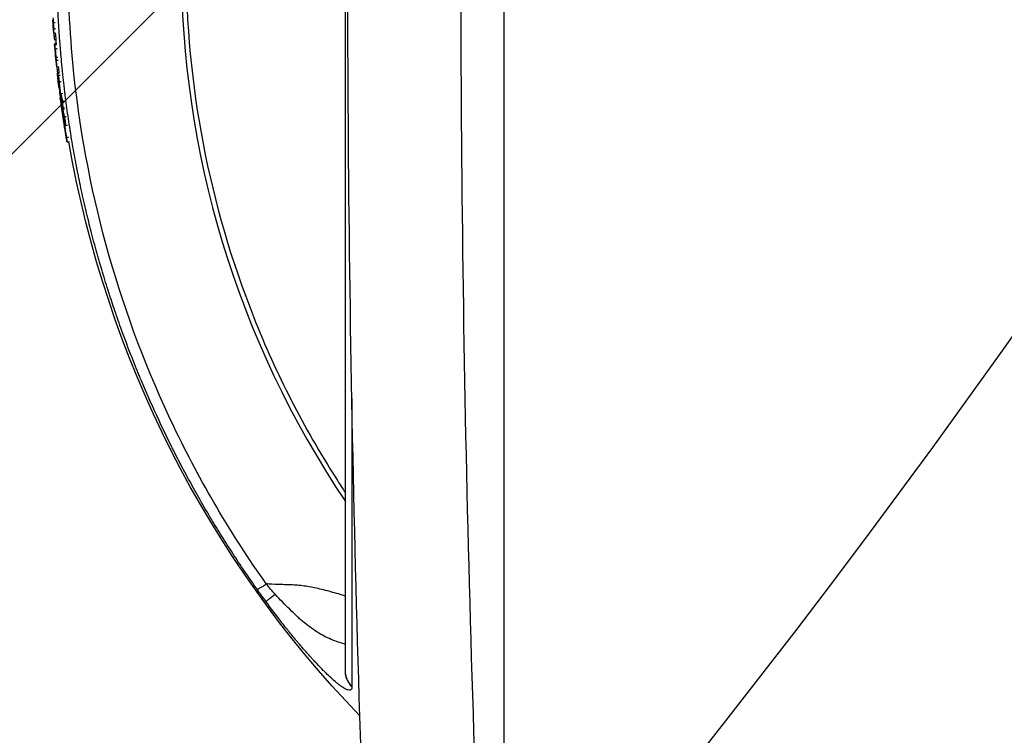
# Model space of a CAD drawing. Units: millimetres. Extents: x -4997 to 4997, y -4997 to 4997.
# Drawn here: x 197 to 301, y -2928 to -2852 of the extents above; entities that cross this region are included whole.
import ezdxf

# ---------------------------------------------------------------- set-up
doc = ezdxf.new("R2010")
doc.units = ezdxf.units.MM
doc.header["$LTSCALE"] = 20
doc.linetypes.add('HIDDEN', pattern=[9.525, 6.35, -3.175])
for name, color, linetype in [('2d', 230, 'Continuous'), ('EN16630-TrainingSpace', 20, 'HIDDEN'), ('EN16630-TrainingSpace_Hatch', 20, 'HIDDEN')]:
    doc.layers.add(name, color=color, linetype=linetype)
pattern_1 = [(225, (217, -2845.58), (224.506, -224.506), [])]

msp = doc.modelspace()

# ---------------------------------------------------------------- hatches: boundary and pattern name
at = {"layer": 'EN16630-TrainingSpace_Hatch'}
h = msp.add_hatch(dxfattribs=at)
h.set_pattern_fill('ANSI31', color=256, scale=100, angle=180)
h.set_pattern_definition(pattern_1)
h.paths.add_polyline_path([(484.48, -2308.62, 1), (-1515.52, -2308.62, 1)])
h = msp.add_hatch(dxfattribs=at)
h.set_pattern_fill('ANSI31', color=256, scale=100, angle=180)
h.set_pattern_definition(pattern_1)
h.paths.add_polyline_path([(484.48, -2308.62, 1), (-1515.52, -2308.62, 1)])
h = msp.add_hatch(dxfattribs=at)
h.set_pattern_fill('ANSI31', color=256, scale=100, angle=180)
h.set_pattern_definition(pattern_1)
h.paths.add_polyline_path([(484.48, -2308.62, 1), (-1515.52, -2308.62, 1)])

# ---------------------------------------------------------------- linework, layer by layer
at = {"layer": '2d'}
for p, q in [((247.93, -2945.71), (247.93, -2745.45)), ((200.83, -2854.43), (200.65, -2854.45)), ((200.68, -2854.79), (200.85, -2854.78)), ((201.03, -2858.13), (201.23, -2858.11)), ((201.16, -2859.43), (201.12, -2859.43)), ((201.26, -2860.51), (201.27, -2860.5)), ((201.31, -2860.04), (201.51, -2860.02)), ((201.74, -2859.99), (201.74, -2859.99)), ((201.71, -2861.55), (201.52, -2861.58)), ((201.94, -2861.52), (201.94, -2861.52)), ((202.01, -2863.43), (201.81, -2863.46)), ((202.21, -2863.4), (202.21, -2863.4)), ((202.17, -2865.15), (201.97, -2865.19)), ((202.49, -2865.1), (202.49, -2865.1)), ((243.93, -2898.58), (243.93, -2898.58))]:
    msp.add_line(p, q, dxfattribs=at)
msp.add_circle((0, 0), 4997.41, dxfattribs=at)
at = {"layer": '2d', "extrusion": (0, 0, -1)}
for radius, start, end in [(115.2, 355.9662, 356.6233), (115, 355.3546, 355.9661), (115.2, 354.1853, 355.3546), (115, 353.8443, 354.185), (115.2, 353.1107, 353.8443), (115.2, 351.9333, 352.534), (115, 315.9995, 350.2015)]:
    msp.add_arc((-315.48, -2845.58), radius, start, end, dxfattribs=at)
at = {"layer": '2d'}
for centre, major_axis, ratio, start_param, end_param in [((315.48, -2846.36), (-101.51, 0), 0.998948, -0.591765, 0.591765), ((315.48, -2845.68), (-115.18, 0), 0.998948, 0.055885, 0.060418), ((315.48, -2845.58), (-114.82, -9.33), 0.045701, -0.021832, -0.003713), ((315.48, -2845.58), (-114.82, -9.33), 0.045701, -0.003713, 0.008756), ((315.48, -2845.58), (-114.54, -12.35), 0.045587, -0.010308, -0.004917), ((315.48, -2845.58), (-114.54, -12.35), 0.045587, -0.004917, 0.006752), ((315.48, -2845.58), (-114.22, -14.97), 0.045463, -0.008384, -0.005958), ((315.48, -2845.58), (-114.22, -14.97), 0.045463, -0.005958, 0.01394), ((315.48, -2844.8), (-71.74, -71.74), 1, 5.83194, 5.832042)]:
    msp.add_ellipse(centre, major_axis=major_axis, ratio=ratio, start_param=start_param, end_param=end_param, dxfattribs=at)
at = {"layer": '2d', "extrusion": (0, 0, -1)}
for major_axis, ratio, start_param in [((-114.37, -13.82), 0.045521, -0.006169), ((-114.06, -16.17), 0.045398, -0.005851)]:
    msp.add_ellipse((315.48, -2845.58), major_axis=major_axis, ratio=ratio, start_param=start_param, end_param=0, dxfattribs=at)
at = {"layer": '2d'}
for points, degree in [([(234.6, -2970.34), (232.52, -2928.75), (230.45, -2845.58), (232.52, -2762.41), (234.6, -2720.83)], 3), ([(246.52, -2721.3), (244.41, -2762.73), (242.31, -2845.58), (244.41, -2928.44), (246.52, -2969.87)], 3), ([(200.48, -2852.37), (200.48, -2852.34), (200.48, -2852.32), (200.48, -2852.3)], 3), ([(200.71, -2852.61), (200.51, -2852.62)], 1), ([(200.75, -2853.27), (200.55, -2853.28)], 1), ([(200.82, -2854.4), (200.65, -2854.41)], 1), ([(200.65, -2854.41), (200.65, -2854.44), (200.65, -2854.45), (200.65, -2854.45)], 3), ([(200.87, -2854.94), (200.67, -2854.96)], 1), ([(200.85, -2854.78), (200.8, -2854.79), (200.74, -2854.79), (200.68, -2854.8)], 3), ([(200.68, -2854.79), (200.68, -2854.79), (200.68, -2854.79), (200.68, -2854.8)], 3), ([(200.91, -2855.37), (200.71, -2855.39)], 1), ([(200.99, -2856.28), (200.79, -2856.29)], 1), ([(200.79, -2856.29), (200.8, -2856.42), (200.81, -2856.53), (200.82, -2856.59)], 3), ([(201.02, -2856.57), (200.82, -2856.59)], 1), ([(200.91, -2857.54), (200.92, -2857.66), (200.93, -2857.77), (200.95, -2857.88)], 3), ([(201.14, -2857.86), (201.08, -2857.87), (201.01, -2857.87), (200.95, -2857.88)], 3), ([(201.15, -2857.95), (200.95, -2857.97)], 1), ([(201.33, -2858.82), (201.13, -2858.84)], 1), ([(201.31, -2860.07), (201.26, -2860.08)], 1), ([(201.26, -2860.08), (201.27, -2860.18), (201.29, -2860.3), (201.3, -2860.4)], 3), ([(201.27, -2860.5), (201.27, -2860.51), (201.26, -2860.51), (201.26, -2860.51)], 3), ([(201.33, -2860.4), (201.3, -2860.4)], 1), ([(201.32, -2860.07), (201.32, -2860.07)], 1), ([(201.45, -2860.84), (201.65, -2860.81)], 1), ([(201.84, -2860.79), (201.84, -2860.79)], 1), ([(201.47, -2861.52), (201.48, -2861.6), (201.49, -2861.66), (201.5, -2861.71)], 3), ([(201.5, -2861.52), (201.47, -2861.52)], 1), ([(201.7, -2861.68), (201.5, -2861.71)], 1), ([(201.52, -2861.52), (201.52, -2861.52)], 1), ([(201.96, -2861.64), (201.96, -2861.64)], 1), ([(201.57, -2862.4), (201.55, -2862.4)], 1), ([(201.88, -2862.5), (201.69, -2862.53)], 1), ([(202.08, -2862.48), (202.08, -2862.48)], 1), ([(201.71, -2863.03), (201.64, -2863.04)], 1), ([(202.1, -2864.67), (201.9, -2864.7)], 1), ([(202.41, -2864.62), (202.41, -2864.62)], 1), ([(222.88, -2913.45), (222.56, -2913.02), (222.26, -2912.6), (221.95, -2912.17)], 3), ([(223.85, -2912.69), (223.52, -2912.34), (223.22, -2911.98), (222.92, -2911.6)], 3), ([(231.23, -2920.74), (231.23, -2920.72), (231.23, -2920.71), (231.23, -2920.69)], 3), ([(231.92, -2922.36), (231.92, -2922.38), (231.92, -2922.4), (231.92, -2922.42)], 3)]:
    msp.add_open_spline(points, degree=degree, dxfattribs=at)
for points, knots in [([(231.23, -2790.7), (230.91, -2791.18), (230.6, -2791.67), (226.86, -2797.53), (223.95, -2803.21), (219.26, -2815.03), (217.47, -2821.16), (215.08, -2833.65), (214.47, -2840), (214.47, -2852.72), (215.08, -2859.08), (217.47, -2871.56), (219.26, -2877.69), (223.95, -2889.51), (226.86, -2895.2), (230.6, -2901.05), (230.91, -2901.54), (231.23, -2902.02)], [0.1135521, 0.1135521, 0.1135521, 0.1135521, 0.125, 0.125, 0.25, 0.25, 0.375, 0.375, 0.5, 0.5, 0.625, 0.625, 0.75, 0.75, 0.875, 0.875, 0.8864479, 0.8864479, 0.8864479, 0.8864479]), ([(221.95, -2912.17), (221.05, -2910.89), (220.2, -2909.64), (219, -2907.79), (218.61, -2907.18), (218.04, -2906.28), (217.77, -2905.83), (217.45, -2905.3), (217.29, -2905.05), (217.21, -2904.92), (217.18, -2904.85), (217.16, -2904.82), (217.15, -2904.81), (217.14, -2904.8), (216.33, -2903.43), (215.57, -2902.11), (214.52, -2900.17), (214.18, -2899.54), (213.69, -2898.6), (213.45, -2898.13), (213.17, -2897.59), (213.04, -2897.32), (212.97, -2897.19), (212.94, -2897.12), (212.92, -2897.09), (212.91, -2897.07), (212.91, -2897.07), (212.19, -2895.63), (211.54, -2894.24), (210.63, -2892.23), (210.35, -2891.57), (209.93, -2890.6), (209.73, -2890.12), (209.5, -2889.57), (209.39, -2889.29), (209.33, -2889.16), (209.31, -2889.09), (209.29, -2889.06), (209.29, -2889.04), (209.28, -2889.03), (208.67, -2887.52), (208.12, -2886.07), (207.37, -2884), (207.14, -2883.32), (206.8, -2882.33), (206.64, -2881.84), (206.46, -2881.28), (206.37, -2881.01), (206.32, -2880.87), (206.3, -2880.8), (206.29, -2880.77), (206.29, -2880.75), (206.28, -2880.74), (206.04, -2879.99), (205.82, -2879.27), (205.51, -2878.21), (205.36, -2877.69), (205.19, -2877.09), (205.11, -2876.8), (205.06, -2876.65), (205.04, -2876.58), (205.04, -2876.55), (205.03, -2876.53), (205.03, -2876.52), (204.82, -2875.75), (204.62, -2875.02), (204.35, -2873.95), (204.26, -2873.6), (204.13, -2873.08), (204.07, -2872.82), (204, -2872.53), (203.97, -2872.38), (203.95, -2872.31), (203.94, -2872.28), (203.94, -2872.26), (203.93, -2872.25), (203.75, -2871.47), (203.58, -2870.72), (203.35, -2869.65), (203.28, -2869.29), (203.17, -2868.77), (203.12, -2868.52), (203.06, -2868.22), (203.03, -2868.07), (203.02, -2868), (203.01, -2867.97), (203.01, -2867.95), (203.01, -2867.94), (202.85, -2867.14), (202.71, -2866.39), (202.52, -2865.31), (202.46, -2864.95), (202.38, -2864.43), (202.34, -2864.17), (202.29, -2863.88), (202.27, -2863.73), (202.26, -2863.66), (202.25, -2863.63), (202.25, -2863.61), (202.25, -2863.6), (202.12, -2862.79), (202.01, -2862.03), (201.86, -2860.94), (201.82, -2860.58), (201.75, -2860.06), (201.72, -2859.8), (201.69, -2859.51), (201.67, -2859.36), (201.66, -2859.29), (201.66, -2859.26), (201.65, -2859.24), (201.65, -2859.23), (201.61, -2858.84), (201.57, -2858.46), (201.51, -2857.91), (201.48, -2857.64), (201.45, -2857.33), (201.43, -2857.18), (201.43, -2857.11), (201.42, -2857.07), (201.42, -2857.05), (201.38, -2856.64), (201.35, -2856.27), (201.3, -2855.72), (201.28, -2855.45), (201.25, -2855.14), (201.24, -2854.98), (201.23, -2854.91), (201.23, -2854.87), (201.23, -2854.85), (201.23, -2854.84), (201.17, -2854.04), (201.12, -2853.28), (201.05, -2852.19), (201.03, -2851.83), (201.01, -2851.3), (201, -2851.12), (200.99, -2850.86), (200.98, -2850.73), (200.98, -2850.58), (200.98, -2850.52), (200.97, -2850.47), (200.97, -2850.45), (200.96, -2850.05), (200.95, -2849.69), (200.93, -2849.14), (200.92, -2848.95), (200.92, -2848.68), (200.92, -2848.59), (200.91, -2848.41), (200.91, -2848.32), (200.89, -2847.48), (200.89, -2846.76), (200.89, -2846.02)], [0, 0, 0, 0, 0.0625, 0.0625, 0.09375, 0.09375, 0.109375, 0.117188, 0.121094, 0.123047, 0.124023, 0.124512, 0.124512, 0.125, 0.125, 0.1875, 0.1875, 0.21875, 0.21875, 0.234375, 0.242188, 0.246094, 0.248047, 0.249023, 0.249512, 0.249512, 0.25, 0.25, 0.3125, 0.3125, 0.34375, 0.34375, 0.359375, 0.367188, 0.371094, 0.373047, 0.374023, 0.374512, 0.374512, 0.375, 0.375, 0.4375, 0.4375, 0.46875, 0.46875, 0.484375, 0.492188, 0.496094, 0.498047, 0.499023, 0.499512, 0.499512, 0.5, 0.5, 0.53125, 0.53125, 0.546875, 0.554688, 0.558594, 0.560547, 0.561523, 0.562012, 0.562012, 0.5625, 0.5625, 0.59375, 0.59375, 0.609375, 0.609375, 0.617188, 0.621094, 0.623047, 0.624023, 0.624512, 0.624512, 0.625, 0.625, 0.65625, 0.65625, 0.671875, 0.671875, 0.679688, 0.683594, 0.685547, 0.686523, 0.687012, 0.687012, 0.6875, 0.6875, 0.71875, 0.71875, 0.734375, 0.734375, 0.742188, 0.746094, 0.748047, 0.749023, 0.749512, 0.749512, 0.75, 0.75, 0.78125, 0.78125, 0.796875, 0.796875, 0.804688, 0.808594, 0.810547, 0.811523, 0.812012, 0.812012, 0.8125, 0.8125, 0.828125, 0.828125, 0.835938, 0.839844, 0.841797, 0.842773, 0.842773, 0.84375, 0.84375, 0.859375, 0.859375, 0.867188, 0.871094, 0.873047, 0.874023, 0.874512, 0.874512, 0.875, 0.875, 0.90625, 0.90625, 0.921875, 0.921875, 0.929688, 0.929688, 0.933594, 0.935547, 0.936523, 0.936523, 0.9375, 0.9375, 0.953125, 0.953125, 0.960938, 0.960938, 0.964844, 0.964844, 0.96875, 0.96875, 1, 1, 1, 1]), ([(222.92, -2911.6), (219.22, -2906.38), (215.96, -2900.84), (210.43, -2889.3), (208.16, -2883.3), (204.65, -2870.99), (203.42, -2864.69), (202.29, -2854.28), (202.07, -2850.21), (202.07, -2846.14)], [0, 0, 0, 0, 0.275, 0.275, 0.55, 0.55, 0.825, 0.825, 1, 1, 1, 1]), ([(231.23, -2920.69), (231.23, -2918.73), (231.23, -2915.4), (231.23, -2906.5), (231.23, -2900.79), (231.23, -2887.78), (231.23, -2880.32), (231.23, -2865.02), (231.23, -2857.06), (231.23, -2849.13)], [0, 0, 0, 0, 2.498369, 2.498369, 5.011523, 5.011523, 7.52364, 7.52364, 9.905222, 9.905222, 9.905222, 9.905222]), ([(200.51, -2852.62), (200.52, -2852.77), (200.53, -2852.92), (200.54, -2853.15), (200.55, -2853.24), (200.55, -2853.28)], [0, 0, 0, 0, 0.0004383009, 0.0004383009, 0.0008766018, 0.0008766018, 0.0008766018, 0.0008766018]), ([(200.55, -2853.28), (200.55, -2853.44), (200.56, -2853.59), (200.57, -2853.74), (200.58, -2853.76), (200.58, -2853.79), (200.58, -2853.81)], [0, 0, 0, 0, 0.001500042, 0.001500042, 0.001500042, 0.001713726, 0.001713726, 0.001713726, 0.001713726]), ([(200.58, -2853.81), (200.59, -2853.9), (200.59, -2853.99), (200.6, -2854.08), (200.62, -2854.19), (200.63, -2854.3), (200.65, -2854.41)], [0.001713726, 0.001713726, 0.001713726, 0.001713726, 0.002604821, 0.002604821, 0.002604821, 0.003709702, 0.003709702, 0.003709702, 0.003709702]), ([(200.67, -2854.96), (200.67, -2854.96), (200.68, -2855.01), (200.69, -2855.16), (200.7, -2855.27), (200.71, -2855.39)], [0, 0, 0, 0, 0.0003718072, 0.0003718072, 0.0007436143, 0.0007436143, 0.0007436143, 0.0007436143]), ([(200.71, -2855.39), (200.73, -2855.54), (200.74, -2855.69), (200.77, -2856), (200.78, -2856.15), (200.79, -2856.29)], [0, 0, 0, 0, 0.0004617338, 0.0004617338, 0.0009234677, 0.0009234677, 0.0009234677, 0.0009234677]), ([(200.82, -2856.59), (200.83, -2856.7), (200.84, -2856.81), (200.84, -2856.91), (200.85, -2857.02), (200.86, -2857.13), (200.88, -2857.24), (200.89, -2857.34), (200.9, -2857.44), (200.91, -2857.54)], [0, 0, 0, 0, 0.000694161, 0.000694161, 0.000694161, 0.001388321, 0.001388321, 0.001388321, 0.002039741, 0.002039741, 0.002039741, 0.002039741]), ([(200.95, -2857.97), (200.96, -2857.97), (200.96, -2858), (200.97, -2858.08), (200.98, -2858.14), (201, -2858.35), (201.03, -2858.54), (201.06, -2858.83), (201.07, -2858.92), (201.09, -2859.1), (201.1, -2859.18), (201.12, -2859.37), (201.12, -2859.44), (201.12, -2859.43)], [0, 0, 0, 0, 0.000287093, 0.000287093, 0.000574187, 0.000574187, 0.001148374, 0.001148374, 0.001435467, 0.001435467, 0.00172256, 0.00172256, 0.002296747, 0.002296747, 0.002296747, 0.002296747]), ([(201.05, -2858.42), (201.04, -2858.3), (201.03, -2858.21), (201.03, -2858.12), (201.04, -2858.13), (201.06, -2858.23), (201.07, -2858.34), (201.1, -2858.58), (201.12, -2858.72), (201.13, -2858.84)], [0, 0, 0, 0, 0.000392955, 0.000392955, 0.000785909, 0.000785909, 0.001178864, 0.001178864, 0.001571818, 0.001571818, 0.001571818, 0.001571818]), ([(201.22, -2860.02), (201.21, -2859.88), (201.19, -2859.75), (201.18, -2859.61), (201.16, -2859.48), (201.15, -2859.34), (201.13, -2859.21), (201.1, -2858.95), (201.08, -2858.68), (201.05, -2858.42)], [0, 0, 0, 0, 0.000450387, 0.000450387, 0.000450387, 0.000900774, 0.000900774, 0.000900774, 0.00176945, 0.00176945, 0.00176945, 0.00176945]), ([(201.13, -2858.84), (201.14, -2858.95), (201.15, -2859.05), (201.16, -2859.16), (201.17, -2859.26), (201.18, -2859.37), (201.19, -2859.47), (201.22, -2859.67), (201.24, -2859.88), (201.26, -2860.08)], [0, 0, 0, 0, 0.000346903, 0.000346903, 0.000346903, 0.000693807, 0.000693807, 0.000693807, 0.0013623, 0.0013623, 0.0013623, 0.0013623]), ([(201.28, -2860.62), (201.29, -2860.63), (201.28, -2860.58), (201.26, -2860.36), (201.24, -2860.2), (201.22, -2860.02)], [0, 0, 0, 0, 0.000620159, 0.000620159, 0.001240318, 0.001240318, 0.001240318, 0.001240318]), ([(201.38, -2860.78), (201.36, -2860.68), (201.35, -2860.58), (201.33, -2860.4), (201.32, -2860.31), (201.3, -2860.11), (201.3, -2860.04), (201.32, -2860.05), (201.33, -2860.07), (201.35, -2860.16), (201.36, -2860.21), (201.38, -2860.36), (201.4, -2860.45), (201.43, -2860.64), (201.44, -2860.74), (201.45, -2860.84)], [0, 0, 0, 0, 0.000301645, 0.000301645, 0.000603289, 0.000603289, 0.001206579, 0.001206579, 0.001508224, 0.001508224, 0.001809868, 0.001809868, 0.002111513, 0.002111513, 0.002413158, 0.002413158, 0.002413158, 0.002413158]), ([(201.3, -2860.4), (201.32, -2860.5), (201.33, -2860.59), (201.34, -2860.69), (201.36, -2860.78), (201.37, -2860.88), (201.39, -2860.97), (201.41, -2861.16), (201.44, -2861.34), (201.47, -2861.52)], [0, 0, 0, 0, 0.000314414, 0.000314414, 0.000314414, 0.000628829, 0.000628829, 0.000628829, 0.001236145, 0.001236145, 0.001236145, 0.001236145]), ([(201.45, -2860.84), (201.48, -2861.04), (201.5, -2861.24), (201.52, -2861.44), (201.52, -2861.49), (201.52, -2861.56), (201.52, -2861.58), (201.51, -2861.57), (201.5, -2861.55), (201.48, -2861.46), (201.47, -2861.4), (201.43, -2861.18), (201.4, -2860.98), (201.38, -2860.78)], [0.002413158, 0.002413158, 0.002413158, 0.002413158, 0.003016175, 0.003016175, 0.003317684, 0.003317684, 0.003619193, 0.003619193, 0.003920702, 0.003920702, 0.00422221, 0.00422221, 0.004825228, 0.004825228, 0.004825228, 0.004825228]), ([(201.55, -2862.59), (201.54, -2862.49), (201.53, -2862.4), (201.5, -2862.21), (201.48, -2862.12), (201.46, -2861.96), (201.45, -2861.9), (201.44, -2861.81), (201.43, -2861.78), (201.43, -2861.78)], [0, 0, 0, 0, 0.000294427, 0.000294427, 0.000588854, 0.000588854, 0.000883281, 0.000883281, 0.001177708, 0.001177708, 0.001177708, 0.001177708]), ([(201.5, -2861.71), (201.52, -2861.78), (201.53, -2861.85), (201.55, -2861.91), (201.56, -2861.98), (201.58, -2862.05), (201.59, -2862.12), (201.62, -2862.26), (201.65, -2862.4), (201.69, -2862.53)], [0, 0, 0, 0, 0.000414709, 0.000414709, 0.000414709, 0.000829419, 0.000829419, 0.000829419, 0.001652293, 0.001652293, 0.001652293, 0.001652293]), ([(201.56, -2862.33), (201.55, -2862.28), (201.54, -2862.26), (201.54, -2862.28), (201.54, -2862.33), (201.55, -2862.4)], [0, 0, 0, 0, 0.0003117612, 0.0003117612, 0.0006235225, 0.0006235225, 0.0006235225, 0.0006235225]), ([(201.55, -2862.4), (201.56, -2862.48), (201.58, -2862.58), (201.61, -2862.8), (201.62, -2862.92), (201.64, -2863.04)], [0, 0, 0, 0, 0.0003774144, 0.0003774144, 0.0007548288, 0.0007548288, 0.0007548288, 0.0007548288]), ([(201.85, -2864.47), (201.82, -2864.31), (201.79, -2864.15), (201.77, -2863.99), (201.74, -2863.83), (201.72, -2863.67), (201.69, -2863.51), (201.65, -2863.2), (201.6, -2862.9), (201.55, -2862.59)], [0, 0, 0, 0, 0.000493721, 0.000493721, 0.000493721, 0.000987442, 0.000987442, 0.000987442, 0.001935177, 0.001935177, 0.001935177, 0.001935177]), ([(201.79, -2863.39), (201.77, -2863.3), (201.75, -2863.22), (201.73, -2863.13), (201.71, -2863.04), (201.69, -2862.95), (201.67, -2862.86), (201.63, -2862.68), (201.59, -2862.51), (201.56, -2862.33)], [0, 0, 0, 0, 0.000541633, 0.000541633, 0.000541633, 0.001083266, 0.001083266, 0.001083266, 0.002158005, 0.002158005, 0.002158005, 0.002158005]), ([(201.69, -2862.53), (201.7, -2862.6), (201.72, -2862.71), (201.76, -2862.96), (201.78, -2863.1), (201.81, -2863.32), (201.82, -2863.41), (201.82, -2863.47), (201.81, -2863.46), (201.79, -2863.39)], [0, 0, 0, 0, 0.000390521, 0.000390521, 0.000781042, 0.000781042, 0.001171563, 0.001171563, 0.001562084, 0.001562084, 0.001562084, 0.001562084]), ([(201.64, -2863.04), (201.66, -2863.18), (201.68, -2863.32), (201.71, -2863.47), (201.73, -2863.61), (201.75, -2863.75), (201.77, -2863.89), (201.81, -2864.16), (201.86, -2864.43), (201.9, -2864.7)], [0, 0, 0, 0, 0.000437878, 0.000437878, 0.000437878, 0.000875757, 0.000875757, 0.000875757, 0.001716, 0.001716, 0.001716, 0.001716]), ([(201.9, -2864.7), (201.91, -2864.78), (201.93, -2864.85), (201.95, -2864.98), (201.96, -2865.04), (201.98, -2865.17), (201.98, -2865.2), (201.96, -2865.14), (201.95, -2865.05), (201.9, -2864.79), (201.87, -2864.62), (201.85, -2864.47)], [0, 0, 0, 0, 0.000237771, 0.000237771, 0.000475543, 0.000475543, 0.000951085, 0.000951085, 0.001426628, 0.001426628, 0.00190217, 0.00190217, 0.00190217, 0.00190217]), ([(231.92, -2892.13), (231.92, -2893.4), (231.92, -2894.63), (231.92, -2898.7), (231.92, -2901.4), (231.92, -2903.9)], [0.4538867, 0.4538867, 0.4538867, 0.4538867, 0.5, 0.5, 0.6094834, 0.6094834, 0.6094834, 0.6094834]), ([(231.92, -2903.9), (231.92, -2904.26), (231.92, -2904.61), (231.92, -2906.2), (231.92, -2907.39), (231.92, -2908.53)], [0.60948338, 0.60948338, 0.60948338, 0.60948338, 0.625, 0.625, 0.6805982, 0.6805982, 0.6805982, 0.6805982]), ([(231.92, -2908.53), (231.92, -2909.95), (231.92, -2911.29), (231.92, -2914.79), (231.92, -2916.75), (231.92, -2920.04), (231.92, -2921.37), (231.92, -2922.36)], [0.6805982, 0.6805982, 0.6805982, 0.6805982, 0.75, 0.75, 0.875, 0.875, 1, 1, 1, 1]), ([(231.23, -2912.87), (231.18, -2912.86), (231.13, -2912.84), (230.82, -2912.75), (230.56, -2912.67), (230.04, -2912.53), (229.78, -2912.45), (229.26, -2912.31), (229.01, -2912.25), (228.5, -2912.13), (228.24, -2912.07), (227.75, -2911.96), (227.5, -2911.92), (227.01, -2911.84), (226.77, -2911.8), (226.3, -2911.75), (226.07, -2911.73), (225.61, -2911.71), (225.39, -2911.71), (224.94, -2911.69), (224.72, -2911.68), (224.05, -2911.66), (223.62, -2911.64), (223.1, -2911.61), (223.01, -2911.61), (222.92, -2911.6)], [0.4883085, 0.4883085, 0.4883085, 0.4883085, 0.4953718, 0.4953718, 0.5326267, 0.5326267, 0.5698816, 0.5698816, 0.6071365, 0.6071365, 0.6443913, 0.6443913, 0.6816462, 0.6816462, 0.7189011, 0.7189011, 0.7561559, 0.7561559, 0.7934108, 0.7934108, 0.8306657, 0.8306657, 0.9051754, 0.9051754, 0.9205337, 0.9205337, 0.9205337, 0.9205337]), ([(231.2, -2922.62), (231.18, -2922.61), (231.16, -2922.6), (231.01, -2922.51), (230.86, -2922.42), (230.62, -2922.24), (230.49, -2922.14), (230.34, -2922.01), (230.27, -2921.95), (230.22, -2921.91), (230.2, -2921.89), (229.99, -2921.71), (229.79, -2921.54), (229.47, -2921.24), (229.31, -2921.09), (229.11, -2920.89), (229.03, -2920.81), (228.97, -2920.75), (228.94, -2920.72), (228.69, -2920.47), (228.46, -2920.23), (228.1, -2919.84), (227.91, -2919.65), (227.69, -2919.41), (227.6, -2919.3), (227.54, -2919.23), (227.5, -2919.2), (227.22, -2918.89), (226.97, -2918.6), (226.59, -2918.16), (226.4, -2917.93), (226.2, -2917.7), (226.07, -2917.55), (226.01, -2917.47), (225.68, -2917.08), (225.43, -2916.77), (224.91, -2916.12), (224.65, -2915.8), (223.88, -2914.8), (223.37, -2914.13), (222.88, -2913.45)], [0.239659, 0.239659, 0.239659, 0.239659, 0.25, 0.25, 0.3125, 0.3125, 0.34375, 0.359375, 0.3671875, 0.3671875, 0.375, 0.375, 0.4375, 0.4375, 0.46875, 0.484375, 0.4921875, 0.4921875, 0.5, 0.5, 0.5625, 0.5625, 0.59375, 0.609375, 0.6171875, 0.6171875, 0.625, 0.625, 0.6875, 0.6875, 0.71875, 0.734375, 0.734375, 0.75, 0.75, 0.8125, 0.8125, 0.875, 0.875, 1, 1, 1, 1]), ([(231.23, -2917.96), (231.05, -2917.9), (230.86, -2917.84), (230.42, -2917.69), (230.18, -2917.61), (229.43, -2917.31), (228.94, -2917.08), (228.18, -2916.62), (227.93, -2916.45), (227.42, -2916.08), (227.16, -2915.88), (226.78, -2915.57), (226.65, -2915.46), (226.39, -2915.24), (226.27, -2915.12), (225.89, -2914.77), (225.64, -2914.52), (224.87, -2913.77), (224.36, -2913.24), (223.85, -2912.69)], [0.3864285, 0.3864285, 0.3864285, 0.3864285, 0.4375, 0.4375, 0.5, 0.5, 0.625, 0.625, 0.6875, 0.6875, 0.75, 0.75, 0.78125, 0.78125, 0.8125, 0.8125, 0.875, 0.875, 1, 1, 1, 1]), ([(231.92, -2922.42), (231.92, -2922.52), (231.9, -2922.6), (231.85, -2922.69), (231.82, -2922.72), (231.78, -2922.75), (231.76, -2922.76), (231.74, -2922.76), (231.74, -2922.76), (231.66, -2922.78), (231.58, -2922.77), (231.4, -2922.72), (231.31, -2922.68), (231.2, -2922.62)], [0, 0, 0, 0, 0.0625, 0.0625, 0.09375, 0.109375, 0.1171875, 0.1171875, 0.125, 0.125, 0.1875, 0.1875, 0.239659, 0.239659, 0.239659, 0.239659])]:
    msp.add_open_spline(points, degree=3, knots=knots, dxfattribs=at)
for points, weights in [([(221.95, -2912.17), (222.06, -2912.17), (222.92, -2911.6)], [1, 0.937354437864, 1]), ([(222.88, -2913.45), (222.93, -2913.38), (223.85, -2912.69)], [1, 0.931922124232, 1]), ([(231.92, -2922.36), (231.23, -2921.66), (231.23, -2920.69)], [1, 0.799123899165, 0.739690104013]), ([(231.23, -2920.74), (231.23, -2920.74), (231.23, -2920.74)], [0.739266014483, 0.739262776996, 0.739259539936]), ([(231.92, -2922.42), (231.23, -2921.71), (231.23, -2920.74)], [1, 0.798462129418, 0.739266014483])]:
    msp.add_rational_spline(points, weights, degree=2, dxfattribs=at)
at = {"layer": 'EN16630-TrainingSpace'}
msp.add_circle((-515.52, -2308.62), 1000, dxfattribs=at)
msp.add_circle((-515.52, -2308.62), 1000, dxfattribs=at)
msp.add_circle((-515.52, -2308.62), 1000, dxfattribs=at)

doc.saveas('drawing.dxf')
